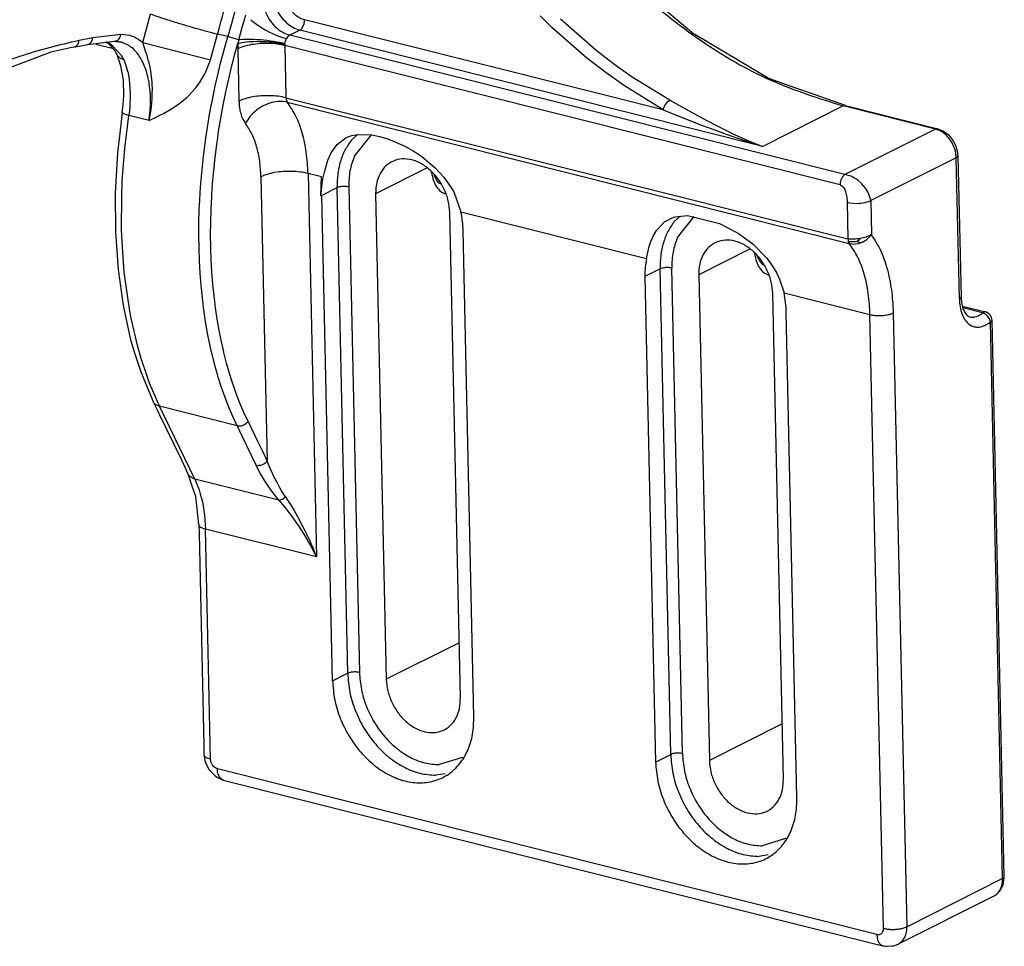
# Model space of a CAD drawing. Units: millimetres. Extents: x -207 to 983, y 72 to 903.
# Drawn here: x 676 to 735, y 240 to 295 of the extents above; entities that cross this region are included whole.
import ezdxf

# ---------------------------------------------------------------- set-up
doc = ezdxf.new("R2010")
doc.units = ezdxf.units.MM

# ---------------------------------------------------------------- blocks, each defined once
blk = doc.blocks.new('45166-6-0890_Antriebshalter_B_E8x0__24', base_point=(645.568, 239.55))
at = {"color": 1, "linetype": 'Continuous'}
for p, q in [((716.354, 293.844), (712.29, 297.276)), ((716.407, 293.806), (716.354, 293.844)), ((720.778, 291.219), (716.407, 293.806)), ((679.359, 293.041), (678.101, 292.762)), ((679.482, 293.066), (679.359, 293.041)), ((679.482, 293.066), (680.302, 293.223)), ((680.302, 293.223), (681.897, 293.414)), ((680.865, 293.206), (680.793, 293.28)), ((681.836, 292.962), (680.865, 293.206)), ((681.418, 293.349), (681.409, 293.355)), ((681.559, 293.23), (681.418, 293.349)), ((681.702, 293.117), (681.559, 293.23)), ((681.785, 293.017), (681.702, 293.117)), ((681.924, 292.868), (681.785, 293.017)), ((681.871, 293.41), (682.263, 293.367)), ((682.263, 293.367), (681.897, 293.414)), ((681.981, 292.74), (681.924, 292.868)), ((682.263, 293.367), (682.288, 293.364)), ((678.101, 292.762), (674.759, 291.492)), ((682.054, 292.626), (681.981, 292.74)), ((682.054, 292.626), (682.054, 292.627)), ((682.055, 292.625), (682.054, 292.626)), ((682.083, 292.551), (682.054, 292.626)), ((682.28, 291.944), (682.083, 292.551)), ((682.425, 291.111), (682.28, 291.944)), ((682.454, 290.171), (682.425, 291.111)), ((720.82, 291.198), (720.778, 291.219)), ((722.424, 290.616), (720.82, 291.198)), ((722.9, 290.455), (722.424, 290.616)), ((682.404, 289.61), (682.454, 290.171)), ((725.374, 289.585), (722.9, 290.455)), ((682.346, 289.175), (682.404, 289.61)), ((725.374, 289.585), (730.866, 288.204)), ((682.305, 288.825), (682.199, 287.769)), ((682.346, 289.175), (682.305, 288.825)), ((682.346, 289.175), (682.345, 289.179)), ((682.346, 289.175), (682.346, 289.175)), ((682.346, 289.175), (682.346, 289.175)), ((682.356, 289.148), (682.346, 289.175)), ((730.866, 288.204), (730.968, 288.164)), ((730.968, 288.164), (731.207, 288.059)), ((682.199, 287.769), (682.081, 286.771)), ((695.138, 287.264), (695.684, 287.678)), ((695.684, 287.678), (695.957, 287.785)), ((695.957, 287.785), (696.017, 287.803)), ((696.017, 287.803), (696.365, 287.867)), ((696.365, 287.867), (697.197, 287.84)), ((697.197, 287.84), (697.664, 287.745)), ((697.664, 287.745), (698.155, 287.599)), ((698.155, 287.599), (699.176, 287.161)), ((731.207, 288.059), (731.502, 287.837)), ((731.502, 287.837), (731.743, 287.556)), ((694.768, 286.727), (694.916, 286.979)), ((694.916, 286.979), (695.138, 287.264)), ((699.176, 287.161), (699.668, 286.886)), ((731.743, 287.556), (731.922, 287.229)), ((731.922, 287.229), (732.029, 286.873)), ((682.081, 286.771), (681.943, 284.4)), ((694.593, 286.334), (694.768, 286.727)), ((699.668, 286.886), (699.757, 286.831)), ((699.757, 286.831), (700.18, 286.547)), ((700.18, 286.547), (700.979, 285.881)), ((732.029, 286.873), (732.044, 286.728)), ((732.044, 286.728), (732.065, 286.597)), ((732.065, 286.597), (732.249, 278.207)), ((694.379, 285.618), (694.593, 286.334)), ((700.979, 285.881), (701.486, 285.33)), ((694.179, 284.215), (694.208, 285.348)), ((694.255, 284.945), (694.314, 285.304)), ((694.314, 285.304), (694.379, 285.618)), ((700.934, 285.397), (700.91, 285.5)), ((701.024, 285.228), (700.934, 285.397)), ((701.065, 285.126), (701.024, 285.228)), ((701.486, 285.33), (701.947, 284.673)), ((694.179, 284.215), (694.255, 284.945)), ((701.189, 284.992), (701.065, 285.126)), ((701.211, 284.973), (701.189, 284.992)), ((701.322, 284.913), (701.211, 284.973)), ((701.322, 284.913), (701.321, 284.913)), ((701.327, 284.91), (701.322, 284.913)), ((701.331, 284.912), (701.322, 284.913)), ((701.332, 284.911), (701.327, 284.91)), ((701.947, 284.673), (702.075, 284.445)), ((681.943, 284.4), (681.953, 282.08)), ((694.179, 284.215), (694.232, 284.242)), ((694.867, 255.345), (694.232, 284.242)), ((697.431, 284.341), (698.066, 255.444)), ((702.075, 284.445), (702.506, 283.261)), ((702.47, 254.337), (701.835, 283.233)), ((714.612, 282.671), (715.152, 282.948)), ((715.152, 282.948), (715.221, 282.969)), ((715.221, 282.969), (715.235, 282.973)), ((715.235, 282.973), (715.978, 283.05)), ((715.978, 283.05), (717.877, 282.573)), ((714.133, 282.15), (714.612, 282.671)), ((717.877, 282.573), (718.882, 282.056)), ((681.953, 282.08), (682.109, 279.834)), ((703.274, 253.232), (702.639, 282.128)), ((713.804, 281.493), (713.943, 281.815)), ((713.943, 281.815), (714.133, 282.15)), ((718.882, 282.056), (719.004, 281.98)), ((719.004, 281.98), (719.861, 281.353)), ((713.532, 280.489), (713.706, 281.207)), ((713.706, 281.207), (713.804, 281.493)), ((719.861, 281.353), (720.702, 280.499)), ((720.125, 280.669), (720.149, 280.567)), ((720.149, 280.567), (720.239, 280.397)), ((720.239, 280.397), (720.28, 280.296)), ((720.28, 280.296), (720.426, 280.142)), ((720.426, 280.142), (720.537, 280.082)), ((720.537, 280.082), (720.536, 280.082)), ((720.537, 280.082), (720.543, 280.079)), ((720.547, 280.082), (720.537, 280.082)), ((720.543, 280.079), (720.547, 280.081)), ((720.702, 280.499), (721.044, 280.032)), ((721.044, 280.032), (721.292, 279.61)), ((682.109, 279.834), (682.412, 277.681)), ((713.448, 279.411), (714.082, 250.515)), ((716.647, 279.51), (717.281, 250.613)), ((721.292, 279.61), (721.459, 279.258)), ((721.459, 279.258), (721.721, 278.431)), ((721.685, 249.506), (721.05, 278.403)), ((732.249, 278.207), (732.251, 278.121)), ((682.412, 277.681), (682.858, 275.64)), ((732.251, 278.121), (732.27, 277.873)), ((732.27, 277.873), (732.359, 277.497)), ((732.322, 277.652), (733.718, 277.301)), ((722.489, 248.401), (721.854, 277.298)), ((732.359, 277.497), (732.449, 277.328)), ((732.449, 277.328), (732.49, 277.226)), ((732.49, 277.226), (732.636, 277.072)), ((732.636, 277.072), (732.747, 277.013)), ((733.771, 277.283), (733.718, 277.301)), ((733.781, 277.28), (733.771, 277.283)), ((733.802, 277.269), (733.781, 277.28)), ((733.928, 277.18), (733.802, 277.269)), ((734.013, 277.078), (733.928, 277.18)), ((734.066, 276.962), (734.013, 277.078)), ((732.747, 277.013), (732.752, 277.01)), ((732.752, 277.01), (732.76, 277.012)), ((732.76, 277.012), (732.76, 277.012)), ((734.08, 276.879), (734.066, 276.962)), ((734.086, 276.863), (734.08, 276.879)), ((734.096, 276.827), (734.086, 276.863)), ((734.824, 243.689), (734.096, 276.827)), ((682.858, 275.64), (683.094, 274.872)), ((683.094, 274.872), (683.457, 273.736)), ((683.457, 273.736), (683.535, 273.553)), ((683.535, 273.553), (683.638, 273.299)), ((683.638, 273.299), (684.194, 271.981)), ((684.465, 271.42), (684.194, 271.981)), ((684.597, 271.17), (684.465, 271.42)), ((685.898, 268.475), (684.597, 271.17)), ((686.012, 268.216), (685.898, 268.475)), ((686.283, 267.656), (686.012, 268.216)), ((686.553, 266.816), (686.283, 267.656)), ((686.646, 266.546), (686.553, 266.816)), ((686.727, 266.324), (686.646, 266.546)), ((686.907, 264.66), (686.727, 266.324)), ((686.907, 264.66), (686.934, 264.09)), ((686.934, 264.09), (687.209, 251.533)), ((687.209, 251.533), (687.208, 250.961)), ((687.208, 250.961), (687.29, 250.501)), ((687.29, 250.501), (687.526, 250.045)), ((687.526, 250.045), (687.898, 249.672)), ((687.898, 249.672), (688.012, 249.611)), ((688.012, 249.611), (688.026, 249.604)), ((688.026, 249.604), (688.207, 249.523)), ((688.207, 249.523), (688.37, 249.447)), ((688.37, 249.447), (727.601, 239.584)), ((734.817, 243.634), (734.824, 243.689)), ((734.595, 242.897), (734.754, 243.212)), ((734.754, 243.212), (734.801, 243.492)), ((734.801, 243.492), (734.817, 243.597)), ((734.817, 243.597), (734.817, 243.634)), ((734.197, 242.539), (728.508, 239.68)), ((734.197, 242.539), (734.228, 242.562)), ((734.228, 242.562), (734.298, 242.6)), ((734.298, 242.6), (734.333, 242.623)), ((734.333, 242.623), (734.373, 242.658)), ((734.373, 242.658), (734.41, 242.695)), ((734.41, 242.695), (734.595, 242.897)), ((727.601, 239.584), (727.653, 239.578)), ((727.653, 239.578), (727.766, 239.555)), ((727.766, 239.555), (727.808, 239.55)), ((727.808, 239.55), (728.158, 239.572)), ((728.158, 239.572), (728.24, 239.584)), ((728.24, 239.584), (728.252, 239.587)), ((728.252, 239.587), (728.508, 239.68))]:
    blk.add_line(p, q, dxfattribs=at)
at = {"color": 124, "linetype": 'Continuous'}
for p, q in [((689.092, 295.363), (688.867, 294.523)), ((683.574, 293.331), (684.037, 295.041)), ((689.491, 294.249), (689.601, 294.626)), ((689.601, 294.626), (689.714, 294.994)), ((689.999, 294.697), (690.103, 294.607)), ((690.103, 294.607), (690.125, 294.589)), ((690.125, 294.589), (690.419, 294.369)), ((714.539, 289.333), (693.206, 294.697)), ((707.918, 294.232), (707.207, 294.926)), ((710.525, 292.883), (708.417, 294.728)), ((688.867, 294.523), (688.631, 293.687)), ((689.387, 293.869), (689.491, 294.249)), ((690.419, 294.369), (690.458, 294.342)), ((690.458, 294.342), (690.756, 294.153)), ((690.756, 294.153), (690.861, 294.093)), ((690.861, 294.093), (691.118, 293.956)), ((692.917, 294.08), (692.318, 293.779)), ((720.452, 287.158), (692.917, 294.08)), ((709.989, 292.415), (707.918, 294.232)), ((680.608, 293.614), (679.788, 293.456)), ((682.278, 293.807), (680.608, 293.614)), ((687.617, 292.312), (688.03, 293.838)), ((688.631, 293.687), (688.03, 293.838)), ((688.411, 292.905), (688.631, 293.687)), ((688.748, 293.657), (688.631, 293.687)), ((688.887, 293.618), (688.748, 293.657)), ((689.076, 293.561), (688.887, 293.618)), ((689.171, 293.531), (689.076, 293.561)), ((689.198, 293.522), (689.171, 293.531)), ((689.288, 293.49), (689.198, 293.522)), ((689.288, 293.49), (689.237, 293.28)), ((689.288, 293.49), (689.387, 293.869)), ((689.533, 293.512), (689.288, 293.49)), ((689.678, 293.519), (689.533, 293.512)), ((689.772, 293.521), (689.678, 293.519)), ((689.838, 293.521), (689.772, 293.521)), ((689.975, 293.521), (689.838, 293.521)), ((690.194, 293.515), (689.975, 293.521)), ((690.386, 293.505), (690.194, 293.515)), ((690.584, 293.491), (690.386, 293.505)), ((690.784, 293.473), (690.584, 293.491)), ((690.985, 293.451), (690.784, 293.473)), ((691.182, 293.426), (690.985, 293.451)), ((691.118, 293.956), (691.292, 293.872)), ((691.373, 293.399), (691.182, 293.426)), ((691.292, 293.872), (691.48, 293.789)), ((691.48, 293.789), (691.654, 293.719)), ((691.654, 293.719), (691.722, 293.694)), ((691.722, 293.694), (691.821, 293.659)), ((691.821, 293.659), (692.126, 293.569)), ((692.046, 293.364), (692.062, 293.426)), ((692.062, 293.426), (692.1, 293.518)), ((692.1, 293.518), (692.126, 293.569)), ((725.345, 285.476), (692.318, 293.779)), ((681.596, 293.277), (681.457, 293.36)), ((681.8, 293.124), (681.596, 293.277)), ((682.318, 292.562), (681.8, 293.124)), ((683.574, 293.331), (687.617, 292.312)), ((683.659, 293.076), (683.574, 293.331)), ((683.782, 292.714), (683.659, 293.076)), ((688.206, 292.118), (688.411, 292.905)), ((689.081, 292.72), (689.237, 293.28)), ((689.237, 293.28), (689.23, 292.963)), ((689.23, 292.963), (689.299, 289.853)), ((689.237, 293.28), (689.481, 293.336)), ((689.481, 293.336), (689.599, 293.356)), ((689.599, 293.356), (689.627, 293.36)), ((689.627, 293.36), (689.722, 293.372)), ((689.722, 293.372), (689.927, 293.392)), ((689.927, 293.392), (690.046, 293.4)), ((690.046, 293.4), (690.15, 293.405)), ((690.15, 293.405), (690.347, 293.409)), ((690.347, 293.409), (690.549, 293.408)), ((690.549, 293.408), (690.755, 293.401)), ((690.755, 293.401), (690.96, 293.389)), ((690.96, 293.389), (691.072, 293.38)), ((691.072, 293.38), (691.162, 293.372)), ((691.162, 293.372), (691.357, 293.349)), ((691.357, 293.349), (691.544, 293.323)), ((691.555, 293.368), (691.373, 293.399)), ((691.544, 293.323), (691.577, 293.318)), ((691.727, 293.337), (691.555, 293.368)), ((691.577, 293.318), (691.719, 293.293)), ((691.719, 293.293), (691.882, 293.26)), ((691.887, 293.304), (691.727, 293.337)), ((691.882, 293.26), (692.031, 293.226)), ((692.034, 293.27), (691.887, 293.304)), ((692.029, 293.162), (692.098, 290.052)), ((725.055, 284.86), (692.029, 293.162)), ((692.032, 293.248), (692.031, 293.226)), ((692.034, 293.27), (692.032, 293.248)), ((692.034, 293.27), (692.046, 293.364)), ((711.58, 292.068), (710.525, 292.883)), ((682.09, 292.552), (682.238, 292.409)), ((682.238, 292.409), (682.449, 292.318)), ((682.449, 292.318), (682.318, 292.562)), ((682.449, 292.318), (682.599, 291.911)), ((683.831, 292.562), (683.782, 292.714)), ((683.907, 292.305), (683.831, 292.562)), ((683.927, 292.23), (683.907, 292.305)), ((687.339, 291.598), (687.617, 292.312)), ((688.88, 291.949), (689.081, 292.72)), ((711.133, 291.529), (709.989, 292.415)), ((682.599, 291.911), (682.679, 291.617)), ((683.951, 292.138), (683.927, 292.23)), ((684.01, 291.877), (683.951, 292.138)), ((684.061, 291.604), (684.01, 291.877)), ((688.015, 291.326), (688.206, 292.118)), ((688.693, 291.173), (688.88, 291.949)), ((711.813, 291.898), (711.58, 292.068)), ((712.692, 291.282), (711.813, 291.898)), ((682.679, 291.617), (682.681, 291.608)), ((682.681, 291.608), (682.768, 291.159)), ((682.768, 291.159), (682.838, 290.328)), ((684.131, 290.996), (684.061, 291.604)), ((686.945, 290.939), (687.249, 291.427)), ((687.249, 291.427), (687.339, 291.598)), ((687.887, 290.755), (688.015, 291.326)), ((688.541, 290.489), (688.693, 291.173)), ((712.226, 290.754), (711.133, 291.529)), ((714.931, 289.909), (712.692, 291.282)), ((684.139, 290.864), (684.131, 290.996)), ((684.14, 290.837), (684.139, 290.864)), ((684.148, 290.576), (684.14, 290.837)), ((684.146, 290.289), (684.148, 290.576)), ((686.286, 290.146), (686.726, 290.643)), ((686.726, 290.643), (686.945, 290.939)), ((687.678, 289.738), (687.839, 290.533)), ((687.839, 290.533), (687.887, 290.755)), ((688.521, 290.396), (688.541, 290.489)), ((714.539, 289.333), (712.226, 290.754)), ((682.838, 290.328), (682.806, 289.447)), ((684.089, 289.511), (684.133, 289.988)), ((684.133, 289.988), (684.134, 290.009)), ((684.134, 290.009), (684.146, 290.289)), ((685.703, 289.668), (686.083, 289.959)), ((686.083, 289.959), (686.181, 290.046)), ((686.181, 290.046), (686.286, 290.146)), ((688.363, 289.617), (688.521, 290.396)), ((692.098, 290.052), (725.524, 281.649)), ((714.845, 289.851), (714.931, 289.909)), ((714.931, 289.909), (716.397, 289.093)), ((682.806, 289.447), (682.752, 288.995)), ((684.036, 289.138), (684.069, 289.354)), ((684.069, 289.354), (684.089, 289.511)), ((684.804, 289.122), (685.156, 289.318)), ((685.156, 289.318), (685.246, 289.371)), ((685.246, 289.371), (685.703, 289.668)), ((687.532, 288.942), (687.651, 289.597)), ((687.651, 289.597), (687.678, 289.738)), ((688.22, 288.837), (688.363, 289.617)), ((692.175, 289.787), (725.601, 281.384)), ((714.539, 289.333), (714.576, 289.456)), ((714.539, 289.333), (716.057, 288.725)), ((714.576, 289.456), (714.594, 289.5)), ((714.594, 289.5), (714.638, 289.591)), ((714.638, 289.591), (714.692, 289.678)), ((714.692, 289.678), (714.752, 289.757)), ((714.752, 289.757), (714.814, 289.824)), ((714.814, 289.824), (714.845, 289.851)), ((725.242, 289.566), (720.452, 287.158)), ((730.734, 288.185), (725.242, 289.566)), ((682.408, 289.111), (682.356, 289.148)), ((682.498, 289.072), (682.408, 289.111)), ((682.554, 289.052), (682.498, 289.072)), ((682.51, 287.039), (682.752, 288.995)), ((682.752, 288.995), (682.554, 289.052)), ((683.953, 288.693), (682.752, 288.995)), ((683.953, 288.698), (684.036, 289.138)), ((683.953, 288.693), (684.375, 288.901)), ((684.375, 288.901), (684.632, 289.031)), ((684.632, 289.031), (684.804, 289.122)), ((687.402, 288.146), (687.532, 288.942)), ((688.092, 288.056), (688.22, 288.837)), ((716.397, 289.093), (717.098, 288.712)), ((683.953, 288.693), (683.953, 288.698)), ((687.349, 287.796), (687.402, 288.146)), ((716.057, 288.725), (716.816, 288.428)), ((716.816, 288.428), (717.539, 288.154)), ((717.098, 288.712), (717.785, 288.352)), ((717.539, 288.154), (718.272, 287.885)), ((717.785, 288.352), (718.461, 288.015)), ((730.734, 288.185), (725.345, 285.476)), ((687.286, 287.35), (687.349, 287.796)), ((687.979, 287.276), (688.035, 287.675)), ((688.035, 287.675), (688.092, 288.056)), ((695.98, 287.514), (696.356, 287.866)), ((696.165, 286.569), (697.182, 287.84)), ((718.272, 287.885), (718.855, 287.68)), ((718.461, 288.015), (718.595, 287.951)), ((718.595, 287.951), (718.996, 287.763)), ((718.855, 287.68), (719.432, 287.484)), ((718.996, 287.763), (719.395, 287.585)), ((719.395, 287.585), (719.713, 287.45)), ((682.464, 286.553), (682.51, 287.039)), ((687.186, 286.555), (687.286, 287.35)), ((687.881, 286.497), (687.979, 287.276)), ((719.432, 287.484), (719.925, 287.323)), ((719.713, 287.45), (719.972, 287.343)), ((719.925, 287.323), (720.452, 287.158)), ((719.972, 287.343), (720.212, 287.249)), ((720.212, 287.249), (720.452, 287.158)), ((682.363, 285.103), (682.464, 286.553)), ((687.102, 285.762), (687.186, 286.555)), ((687.798, 285.72), (687.881, 286.497)), ((731.966, 286.485), (726.876, 283.927)), ((732.15, 278.096), (731.966, 286.485)), ((700.5, 285.883), (697.431, 284.341)), ((687.033, 284.972), (687.102, 285.762)), ((687.73, 284.946), (687.798, 285.72)), ((690.608, 285.349), (690.98, 268.431)), ((693.407, 285.549), (693.909, 262.721)), ((694.208, 285.348), (693.407, 285.549)), ((700.756, 285.603), (700.752, 285.653)), ((700.966, 285.428), (700.924, 285.439)), ((725.136, 285.233), (725.128, 285.215)), ((725.18, 285.314), (725.136, 285.233)), ((725.203, 285.348), (725.18, 285.314)), ((725.231, 285.383), (725.203, 285.348)), ((725.258, 285.412), (725.231, 285.383)), ((725.286, 285.438), (725.258, 285.412)), ((725.296, 285.445), (725.286, 285.438)), ((725.345, 285.476), (725.296, 285.445)), ((725.617, 285.409), (725.345, 285.476)), ((725.692, 285.381), (725.617, 285.409)), ((725.751, 285.356), (725.692, 285.381)), ((725.881, 285.292), (725.751, 285.356)), ((726.023, 285.206), (725.881, 285.292)), ((682.325, 284.146), (682.362, 285.087)), ((682.362, 285.087), (682.363, 285.103)), ((686.993, 284.404), (687.033, 284.972)), ((687.687, 284.319), (687.73, 284.946)), ((695.13, 284.693), (694.232, 284.242)), ((695.13, 284.693), (695.765, 255.797)), ((695.83, 284.743), (696.465, 255.847)), ((725.056, 284.899), (725.055, 284.86)), ((725.055, 284.86), (725.152, 284.818)), ((725.059, 284.953), (725.056, 284.899)), ((725.065, 285.001), (725.059, 284.953)), ((725.074, 285.049), (725.065, 285.001)), ((725.077, 285.059), (725.074, 285.049)), ((725.1, 285.144), (725.077, 285.059)), ((725.128, 285.215), (725.1, 285.144)), ((725.152, 284.818), (725.168, 284.807)), ((725.168, 284.807), (725.233, 284.749)), ((725.233, 284.749), (725.26, 284.717)), ((725.26, 284.717), (725.28, 284.69)), ((725.28, 284.69), (725.332, 284.598)), ((726.129, 285.129), (726.023, 285.206)), ((726.319, 284.963), (726.129, 285.129)), ((726.353, 284.928), (726.319, 284.963)), ((726.544, 284.698), (726.353, 284.928)), ((726.565, 284.669), (726.544, 284.698)), ((726.698, 284.447), (726.565, 284.669)), ((682.322, 282.259), (682.325, 284.146)), ((686.966, 283.929), (686.993, 284.404)), ((687.642, 283.412), (687.678, 284.177)), ((687.678, 284.177), (687.687, 284.319)), ((701.608, 284.328), (701.596, 284.328)), ((725.332, 284.598), (725.387, 284.457)), ((725.387, 284.457), (725.454, 284.139)), ((725.454, 284.139), (725.476, 283.827)), ((726.748, 284.343), (726.698, 284.447)), ((726.759, 284.317), (726.748, 284.343)), ((726.859, 284.009), (726.759, 284.317)), ((686.942, 283.407), (686.966, 283.929)), ((725.476, 283.827), (725.524, 281.649)), ((725.476, 283.827), (725.644, 283.793)), ((725.644, 283.793), (725.828, 283.773)), ((725.828, 283.773), (726.004, 283.766)), ((726.004, 283.766), (726.022, 283.766)), ((726.022, 283.766), (726.218, 283.773)), ((726.218, 283.773), (726.288, 283.779)), ((726.288, 283.779), (726.408, 283.793)), ((726.408, 283.793), (726.555, 283.82)), ((726.555, 283.82), (726.586, 283.827)), ((726.586, 283.827), (726.667, 283.848)), ((726.667, 283.848), (726.744, 283.872)), ((726.744, 283.872), (726.782, 283.886)), ((726.782, 283.886), (726.876, 283.927)), ((726.876, 283.927), (726.859, 284.009)), ((726.876, 283.927), (726.92, 281.916)), ((686.921, 282.633), (686.942, 283.407)), ((687.621, 282.653), (687.642, 283.412)), ((702.506, 283.261), (713.532, 280.489)), ((715.196, 282.683), (715.539, 283.004)), ((715.38, 281.739), (716.381, 282.989)), ((686.915, 281.864), (686.921, 282.633)), ((687.615, 281.9), (687.621, 282.653)), ((682.336, 281.794), (682.322, 282.259)), ((682.481, 279.676), (682.336, 281.794)), ((686.925, 281.102), (686.915, 281.864)), ((687.625, 281.153), (687.615, 281.9)), ((726.454, 281.72), (726.334, 281.692)), ((726.6, 281.763), (726.454, 281.72)), ((726.631, 281.774), (726.6, 281.763)), ((726.788, 281.84), (726.631, 281.774)), ((726.668, 281.641), (726.807, 281.772)), ((726.827, 281.86), (726.788, 281.84)), ((726.807, 281.772), (726.841, 281.81)), ((726.92, 281.916), (726.827, 281.86)), ((726.841, 281.81), (726.92, 281.916)), ((687.628, 281.053), (687.625, 281.153)), ((725.524, 281.649), (725.53, 281.57)), ((725.605, 281.641), (725.524, 281.649)), ((725.53, 281.57), (725.546, 281.498)), ((725.546, 281.498), (725.57, 281.435)), ((725.612, 281.484), (725.546, 281.498)), ((725.57, 281.435), (725.594, 281.394)), ((725.594, 281.394), (725.601, 281.384)), ((725.601, 281.384), (725.774, 281.35)), ((725.691, 281.636), (725.605, 281.641)), ((725.672, 281.476), (725.612, 281.484)), ((725.73, 281.472), (725.672, 281.476)), ((725.875, 281.637), (725.691, 281.636)), ((725.788, 281.471), (725.73, 281.472)), ((725.774, 281.35), (725.857, 281.345)), ((725.848, 281.473), (725.788, 281.471)), ((725.911, 281.477), (725.848, 281.473)), ((725.857, 281.345), (725.958, 281.349)), ((725.971, 281.642), (725.875, 281.637)), ((725.976, 281.483), (725.911, 281.477)), ((725.958, 281.349), (726.129, 281.375)), ((726.051, 281.649), (725.971, 281.642)), ((726.043, 281.492), (725.976, 281.483)), ((726.043, 281.492), (726.072, 281.512)), ((726.043, 281.492), (726.117, 281.474)), ((726.068, 281.651), (726.051, 281.649)), ((726.166, 281.663), (726.068, 281.651)), ((726.072, 281.512), (726.1, 281.532)), ((726.1, 281.532), (726.127, 281.552)), ((726.117, 281.474), (726.185, 281.459)), ((726.127, 281.552), (726.153, 281.573)), ((726.129, 281.375), (726.146, 281.379)), ((726.146, 281.379), (726.332, 281.44)), ((726.153, 281.573), (726.203, 281.618)), ((726.264, 281.678), (726.166, 281.663)), ((726.185, 281.459), (726.252, 281.448)), ((726.203, 281.618), (726.264, 281.678)), ((726.252, 281.448), (726.332, 281.44)), ((726.334, 281.692), (726.264, 281.678)), ((726.332, 281.44), (726.397, 281.47)), ((726.397, 281.47), (726.421, 281.481)), ((726.421, 281.481), (726.508, 281.529)), ((726.508, 281.529), (726.59, 281.582)), ((726.59, 281.582), (726.64, 281.619)), ((726.64, 281.619), (726.668, 281.641)), ((686.951, 280.348), (686.925, 281.102)), ((687.651, 280.415), (687.628, 281.053)), ((719.715, 281.052), (716.647, 279.51)), ((719.972, 280.772), (719.968, 280.822)), ((720.181, 280.598), (720.14, 280.608)), ((686.993, 279.604), (686.951, 280.348)), ((687.692, 279.685), (687.651, 280.415)), ((682.496, 279.524), (682.481, 279.676)), ((682.805, 277.357), (682.496, 279.524)), ((687.051, 278.87), (686.993, 279.604)), ((687.748, 278.966), (687.692, 279.685)), ((714.346, 279.862), (713.448, 279.411)), ((714.981, 250.966), (714.346, 279.862)), ((715.68, 251.016), (715.045, 279.912)), ((720.824, 279.497), (720.811, 279.498)), ((687.084, 278.518), (687.051, 278.87)), ((687.82, 278.256), (687.748, 278.966)), ((687.124, 278.146), (687.084, 278.518)), ((687.858, 277.936), (687.82, 278.256)), ((721.721, 278.431), (726.834, 277.145)), ((687.147, 277.947), (687.124, 278.146)), ((687.213, 277.433), (687.147, 277.947)), ((687.907, 277.557), (687.858, 277.936)), ((682.884, 276.937), (682.805, 277.357)), ((687.318, 276.731), (687.213, 277.433)), ((688.01, 276.87), (687.907, 277.557)), ((727.636, 240.618), (726.834, 277.145)), ((729.036, 240.718), (728.233, 277.245)), ((733.526, 277.243), (732.349, 277.539)), ((683.259, 275.315), (682.884, 276.937)), ((687.438, 276.042), (687.318, 276.731)), ((688.127, 276.195), (688.01, 276.87)), ((734.724, 243.577), (733.996, 276.716)), ((687.573, 275.366), (687.438, 276.042)), ((688.26, 275.532), (688.127, 276.195)), ((683.398, 274.814), (683.259, 275.315)), ((687.655, 274.994), (687.573, 275.366)), ((688.374, 275.024), (688.26, 275.532)), ((683.48, 274.538), (683.398, 274.814)), ((687.723, 274.705), (687.655, 274.994)), ((687.889, 274.059), (687.723, 274.705)), ((688.407, 274.885), (688.374, 275.024)), ((688.569, 274.252), (688.407, 274.885)), ((683.853, 273.419), (683.48, 274.538)), ((688.746, 273.634), (688.569, 274.252)), ((688.002, 273.657), (687.889, 274.059)), ((688.069, 273.429), (688.002, 273.657)), ((688.937, 273.031), (688.746, 273.634)), ((683.988, 273.059), (683.853, 273.419)), ((684.582, 271.687), (683.988, 273.059)), ((688.264, 272.814), (688.069, 273.429)), ((689.015, 272.8), (688.937, 273.031)), ((688.321, 272.645), (688.264, 272.814)), ((688.473, 272.216), (688.321, 272.645)), ((689.142, 272.445), (689.015, 272.8)), ((689.361, 271.876), (689.142, 272.445)), ((684.226, 271.915), (684.323, 271.812)), ((684.323, 271.812), (684.381, 271.77)), ((684.381, 271.77), (684.582, 271.687)), ((688.697, 271.636), (688.473, 272.216)), ((689.594, 271.325), (689.361, 271.876)), ((686.67, 267.361), (684.582, 271.687)), ((689.185, 270.529), (684.582, 271.687)), ((688.934, 271.073), (688.697, 271.636)), ((689.84, 270.792), (689.594, 271.325)), ((689.185, 270.529), (688.934, 271.073)), ((689.543, 270.565), (689.635, 270.61)), ((689.635, 270.61), (689.718, 270.665)), ((689.718, 270.665), (689.754, 270.696)), ((689.754, 270.696), (689.84, 270.792)), ((689.84, 270.792), (690.41, 269.611)), ((689.185, 270.529), (689.47, 269.939)), ((689.185, 270.529), (689.305, 270.516)), ((689.305, 270.516), (689.351, 270.518)), ((689.351, 270.518), (689.446, 270.533)), ((689.446, 270.533), (689.543, 270.565)), ((689.47, 269.939), (690.326, 268.168)), ((690.41, 269.611), (690.695, 269.021)), ((690.695, 269.021), (690.98, 268.431)), ((690.776, 268.248), (690.683, 268.203)), ((690.858, 268.304), (690.776, 268.248)), ((690.895, 268.335), (690.858, 268.304)), ((690.98, 268.431), (690.895, 268.335)), ((691.057, 268.231), (690.98, 268.431)), ((690.59, 267.664), (690.326, 268.168)), ((690.446, 268.154), (690.326, 268.168)), ((690.491, 268.156), (690.446, 268.154)), ((690.586, 268.172), (690.491, 268.156)), ((690.683, 268.203), (690.586, 268.172)), ((690.9, 267.15), (690.59, 267.664)), ((691.194, 267.905), (691.057, 268.231)), ((691.416, 267.43), (691.194, 267.905)), ((686.411, 267.486), (686.315, 267.59)), ((686.47, 267.445), (686.411, 267.486)), ((686.67, 267.361), (686.47, 267.445)), ((686.67, 267.361), (686.93, 266.718)), ((691.671, 266.104), (686.67, 267.361)), ((691.073, 266.89), (690.9, 267.15)), ((691.445, 267.372), (691.416, 267.43)), ((691.585, 267.104), (691.445, 267.372)), ((691.735, 266.835), (691.585, 267.104)), ((686.93, 266.718), (687.002, 266.486)), ((687.002, 266.486), (687.124, 265.998)), ((691.259, 266.629), (691.073, 266.89)), ((691.671, 266.104), (691.259, 266.629)), ((691.835, 266.664), (691.735, 266.835)), ((692.067, 266.297), (691.835, 266.664)), ((687.124, 265.998), (687.215, 265.482)), ((691.671, 266.104), (691.759, 266.121)), ((691.671, 266.104), (691.981, 265.734)), ((691.759, 266.121), (691.861, 266.161)), ((691.861, 266.161), (691.967, 266.222)), ((691.967, 266.222), (692.067, 266.297)), ((692.067, 266.297), (692.305, 265.929)), ((692.305, 265.929), (692.325, 265.897)), ((692.325, 265.897), (692.578, 265.48)), ((687.215, 265.482), (687.249, 265.215)), ((691.981, 265.734), (692.286, 265.345)), ((692.286, 265.345), (692.461, 265.111)), ((692.578, 265.48), (692.785, 265.12)), ((687.249, 265.215), (687.304, 264.381)), ((692.461, 265.111), (692.585, 264.94)), ((692.585, 264.94), (692.874, 264.519)), ((692.785, 265.12), (692.825, 265.048)), ((692.825, 265.048), (693.063, 264.603)), ((686.913, 264.612), (686.963, 264.54)), ((686.963, 264.54), (687.051, 264.476)), ((687.051, 264.476), (687.106, 264.448)), ((687.106, 264.448), (687.304, 264.381)), ((693.909, 262.721), (687.304, 264.381)), ((687.604, 250.682), (687.304, 264.381)), ((692.874, 264.519), (693.153, 264.086)), ((693.063, 264.603), (693.26, 264.213)), ((693.26, 264.213), (693.292, 264.147)), ((693.292, 264.147), (693.51, 263.68)), ((693.153, 264.086), (693.224, 263.97)), ((693.224, 263.97), (693.419, 263.641)), ((693.419, 263.641), (693.522, 263.46)), ((693.51, 263.68), (693.594, 263.491)), ((693.522, 263.46), (693.622, 263.277)), ((693.594, 263.491), (693.705, 263.231)), ((693.622, 263.277), (693.72, 263.093)), ((693.705, 263.231), (693.756, 263.108)), ((693.72, 263.093), (693.816, 262.908)), ((693.756, 263.108), (693.833, 262.915)), ((693.816, 262.908), (693.909, 262.721)), ((693.833, 262.915), (693.909, 262.721)), ((702.398, 257.621), (698.066, 255.444)), ((694.867, 255.345), (695.765, 255.797)), ((721.613, 252.791), (717.281, 250.613)), ((687.264, 250.841), (687.214, 250.913)), ((687.352, 250.777), (687.264, 250.841)), ((687.407, 250.749), (687.352, 250.777)), ((687.469, 250.724), (687.407, 250.749)), ((687.604, 250.682), (687.469, 250.724)), ((687.626, 250.544), (687.604, 250.682)), ((702.591, 250.794), (701.209, 250.361)), ((714.082, 250.515), (714.981, 250.966)), ((687.641, 250.498), (687.626, 250.544)), ((687.681, 250.41), (687.641, 250.498)), ((687.733, 250.327), (687.681, 250.41)), ((687.794, 250.254), (687.733, 250.327)), ((687.863, 250.192), (687.794, 250.254)), ((687.9, 250.167), (687.863, 250.192)), ((688.015, 250.116), (687.9, 250.167)), ((727.246, 240.253), (688.015, 250.116)), ((688.024, 249.986), (688.015, 250.116)), ((688.031, 249.939), (688.024, 249.986)), ((688.047, 249.858), (688.031, 249.939)), ((688.068, 249.782), (688.047, 249.858)), ((688.078, 249.756), (688.068, 249.782)), ((688.127, 249.648), (688.078, 249.756)), ((688.175, 249.579), (688.127, 249.648)), ((688.205, 249.545), (688.175, 249.579)), ((688.298, 249.474), (688.205, 249.545)), ((701.572, 249.823), (701.009, 249.734)), ((688.307, 249.47), (688.298, 249.474)), ((688.37, 249.447), (688.307, 249.47)), ((721.806, 245.963), (720.424, 245.531)), ((720.787, 244.992), (720.224, 244.903)), ((734.724, 243.577), (729.036, 240.718))]:
    blk.add_line(p, q, dxfattribs=at)
for points in [[(700.943, 319.512), (702.036, 314.415), (703.846, 309.417), (706.316, 304.676), (709.368, 300.344), (712.904, 296.558), (716.813, 293.437), (720.969, 291.081), (725.242, 289.566)], [(688.03, 293.838), (689.025, 297.731), (689.762, 301.664)], [(691.275, 296.347), (691.34, 295.851), (691.51, 295.361), (691.773, 294.911), (692.111, 294.531), (692.501, 294.248), (692.917, 294.08)], [(691.975, 296.397), (692.024, 296.024), (692.151, 295.657), (692.348, 295.32), (692.602, 295.035), (692.894, 294.822), (693.206, 294.697)], [(690.676, 296.046), (690.741, 295.55), (690.911, 295.06), (691.174, 294.61), (691.512, 294.23), (691.903, 293.947), (692.318, 293.779)], [(684.037, 295.041), (684.531, 294.865), (685.155, 294.661), (685.866, 294.441), (686.616, 294.221), (687.355, 294.015), (688.03, 293.838)], [(692.917, 294.08), (692.994, 294.135), (693.066, 294.218), (693.126, 294.323), (693.171, 294.443), (693.199, 294.571), (693.206, 294.697)], [(679.788, 293.456), (676.253, 292.501), (672.696, 290.987)], [(679.482, 293.066), (679.595, 293.111), (679.689, 293.197), (679.755, 293.316), (679.788, 293.456)], [(680.356, 293.239), (680.45, 293.294), (680.527, 293.379), (680.581, 293.488), (680.608, 293.614)], [(681.936, 293.412), (682.057, 293.455), (682.16, 293.541), (682.236, 293.662), (682.278, 293.807)], [(683.574, 293.331), (682.964, 293.7), (682.278, 293.807)], [(692.318, 293.779), (692.215, 293.698), (692.126, 293.569)], [(683.953, 288.698), (684.04, 289.813), (683.969, 290.86), (683.742, 291.782), (683.372, 292.532), (682.878, 293.069), (682.288, 293.364)], [(692.029, 293.162), (691.574, 293.246), (691.068, 293.283), (690.546, 293.271), (690.044, 293.21), (689.595, 293.105), (689.23, 292.963)], [(692.031, 293.226), (692.029, 293.194), (692.029, 293.162)], [(692.098, 290.052), (691.642, 290.136), (691.136, 290.173), (690.615, 290.161), (690.112, 290.1), (689.663, 289.995), (689.299, 289.853)], [(692.098, 290.052), (692.119, 289.902), (692.175, 289.787)], [(689.299, 289.853), (689.33, 289.459), (689.407, 289.099), (689.526, 288.786), (689.684, 288.528)], [(692.175, 289.787), (691.73, 289.835), (691.255, 289.766), (690.782, 289.585), (690.343, 289.305), (689.969, 288.945), (689.684, 288.528)], [(693.407, 285.549), (693.306, 286.811), (693.061, 287.96), (692.68, 288.963), (692.175, 289.787)], [(725.374, 289.585), (725.31, 289.588), (725.242, 289.566)], [(690.608, 285.349), (690.532, 286.296), (690.348, 287.158), (690.063, 287.91), (689.684, 288.528)], [(730.866, 288.204), (730.801, 288.207), (730.734, 288.185)], [(731.966, 286.485), (731.917, 286.857), (731.789, 287.225), (731.592, 287.562), (731.338, 287.847), (731.046, 288.059), (730.734, 288.185)], [(695.98, 287.514), (695.603, 286.929), (695.331, 286.25), (695.172, 285.498), (695.13, 284.693)], [(696.165, 286.569), (695.904, 285.704), (695.83, 284.743)], [(731.966, 286.485), (732.04, 286.538), (732.065, 286.597)], [(693.407, 285.549), (692.952, 285.632), (692.446, 285.669), (691.924, 285.657), (691.422, 285.596), (690.973, 285.491), (690.608, 285.349)], [(700.756, 285.603), (700.868, 285.135), (701.052, 284.753), (701.299, 284.48), (701.596, 284.328)], [(695.83, 284.743), (695.716, 284.764), (695.59, 284.773), (695.459, 284.77), (695.334, 284.755), (695.222, 284.729), (695.13, 284.693)], [(715.196, 282.683), (714.818, 282.098), (714.546, 281.419), (714.387, 280.667), (714.346, 279.862)], [(715.38, 281.739), (715.119, 280.874), (715.045, 279.912)], [(728.233, 277.245), (728.125, 278.625), (727.864, 279.887), (727.458, 280.994), (726.92, 281.916)], [(726.834, 277.145), (726.732, 278.407), (726.487, 279.557), (726.106, 280.559), (725.601, 281.384)], [(719.972, 280.772), (720.083, 280.304), (720.267, 279.923), (720.514, 279.649), (720.811, 279.498)], [(715.045, 279.912), (714.932, 279.933), (714.805, 279.943), (714.675, 279.939), (714.549, 279.924), (714.437, 279.898), (714.346, 279.862)], [(732.15, 278.096), (732.224, 278.149), (732.249, 278.207)], [(732.15, 278.096), (732.198, 277.602), (732.316, 277.169), (732.5, 276.819), (732.74, 276.567), (733.024, 276.427), (733.338, 276.406), (733.668, 276.503), (733.996, 276.716)], [(726.834, 277.145), (727.062, 277.103), (727.314, 277.085), (727.575, 277.091), (727.827, 277.122), (728.051, 277.174), (728.233, 277.245)], [(733.01, 276.996), (733.269, 277.075), (733.526, 277.243)], [(733.718, 277.301), (733.624, 277.297), (733.526, 277.243)], [(733.996, 276.716), (733.965, 276.829), (733.908, 276.942), (733.83, 277.047), (733.736, 277.135), (733.632, 277.202), (733.526, 277.243)], [(733.996, 276.716), (734.071, 276.769), (734.096, 276.827)], [(696.465, 255.847), (696.351, 255.868), (696.225, 255.877), (696.094, 255.874), (695.969, 255.859), (695.856, 255.832), (695.765, 255.797)], [(695.765, 255.797), (695.895, 254.681), (696.228, 253.569), (696.749, 252.515), (697.432, 251.573), (698.242, 250.79), (699.138, 250.204), (700.076, 249.846), (701.009, 249.734)], [(696.465, 255.847), (696.582, 254.838), (696.884, 253.831), (697.355, 252.878), (697.973, 252.025), (698.706, 251.316), (699.517, 250.787), (700.365, 250.463), (701.209, 250.361)], [(715.68, 251.016), (715.566, 251.037), (715.44, 251.046), (715.309, 251.043), (715.184, 251.028), (715.072, 251.002), (714.981, 250.966)], [(714.981, 250.966), (715.11, 249.851), (715.443, 248.738), (715.965, 247.684), (716.647, 246.742), (717.457, 245.959), (718.353, 245.374), (719.291, 245.016), (720.224, 244.903)], [(715.68, 251.016), (715.797, 250.007), (716.099, 249), (716.571, 248.047), (717.188, 247.194), (717.921, 246.486), (718.732, 245.956), (719.581, 245.632), (720.424, 245.531)], [(734.724, 243.577), (734.799, 243.631), (734.824, 243.689)], [(734.254, 242.571), (734.457, 242.742), (734.607, 242.976), (734.698, 243.259), (734.724, 243.577)], [(727.636, 240.618), (727.864, 240.576), (728.117, 240.558), (728.378, 240.564), (728.629, 240.594), (728.853, 240.647), (729.036, 240.718)], [(728.566, 239.711), (728.768, 239.882), (728.919, 240.116), (729.01, 240.4), (729.036, 240.718)], [(727.246, 240.253), (727.349, 240.243), (727.445, 240.265), (727.526, 240.318), (727.588, 240.399), (727.625, 240.501), (727.636, 240.618)], [(727.246, 240.253), (727.275, 240.007), (727.348, 239.804), (727.46, 239.66), (727.601, 239.584)]]:
    blk.add_spline(points, degree=3, dxfattribs=at)
at = {"color": 1, "linetype": 'Continuous'}
for points in [[(680.302, 293.223), (680.329, 293.23), (680.356, 293.239)], [(701.835, 283.233), (701.745, 283.916), (701.512, 284.589), (701.15, 285.208), (700.685, 285.73), (700.149, 286.12), (699.577, 286.35), (699.009, 286.406), (698.484, 286.284), (698.036, 285.991), (697.698, 285.548), (697.492, 284.985), (697.431, 284.341)], [(702.639, 282.128), (702.599, 282.692), (702.506, 283.261)], [(721.05, 278.403), (720.961, 279.085), (720.727, 279.759), (720.366, 280.377), (719.901, 280.899), (719.364, 281.289), (718.792, 281.52), (718.224, 281.576), (717.699, 281.453), (717.252, 281.16), (716.914, 280.717), (716.707, 280.154), (716.647, 279.51)], [(713.532, 280.489), (713.463, 279.961), (713.448, 279.411)], [(721.854, 277.298), (721.815, 277.861), (721.721, 278.431)], [(732.746, 277.013), (732.875, 276.991), (733.01, 276.996)], [(698.066, 255.444), (698.156, 254.762), (698.389, 254.088), (698.751, 253.469), (699.216, 252.947), (699.753, 252.558), (700.324, 252.327), (700.892, 252.271), (701.418, 252.394), (701.865, 252.687), (702.203, 253.13), (702.409, 253.693), (702.47, 254.337)], [(694.867, 255.345), (694.996, 254.23), (695.33, 253.117), (695.851, 252.064), (696.534, 251.121), (697.343, 250.338), (698.24, 249.753), (699.178, 249.395), (700.111, 249.282), (700.991, 249.421), (701.775, 249.804), (702.424, 250.411), (702.904, 251.213), (703.192, 252.169), (703.274, 253.232)], [(714.082, 250.515), (714.212, 249.399), (714.545, 248.287), (715.066, 247.233), (715.749, 246.291), (716.559, 245.507), (717.455, 244.922), (718.393, 244.564), (719.326, 244.452), (720.206, 244.59), (720.99, 244.973), (721.639, 245.581), (722.119, 246.383), (722.408, 247.339), (722.489, 248.401)], [(717.281, 250.613), (717.371, 249.931), (717.605, 249.258), (717.966, 248.639), (718.431, 248.117), (718.968, 247.727), (719.54, 247.497), (720.107, 247.441), (720.633, 247.563), (721.08, 247.856), (721.418, 248.299), (721.625, 248.862), (721.685, 249.506)], [(734.197, 242.539), (734.226, 242.554), (734.254, 242.571)], [(728.508, 239.68), (728.537, 239.695), (728.566, 239.711)]]:
    blk.add_spline(points, degree=3, dxfattribs=at)
blk = doc.blocks.new('45166-EP-011__31', base_point=(549.848, 166.288))
blk.add_blockref('45166-6-0890_Antriebshalter_B_E8x0__24', (645.568, 239.55))
blk = doc.blocks.new('Allg3', base_point=(884, 226.997))
blk.add_blockref('45166-EP-011__31', (549.848, 166.288))

msp = doc.modelspace()

# ---------------------------------------------------------------- block references
msp.add_blockref('Allg3', (884, 226.997))

doc.saveas('drawing.dxf')
